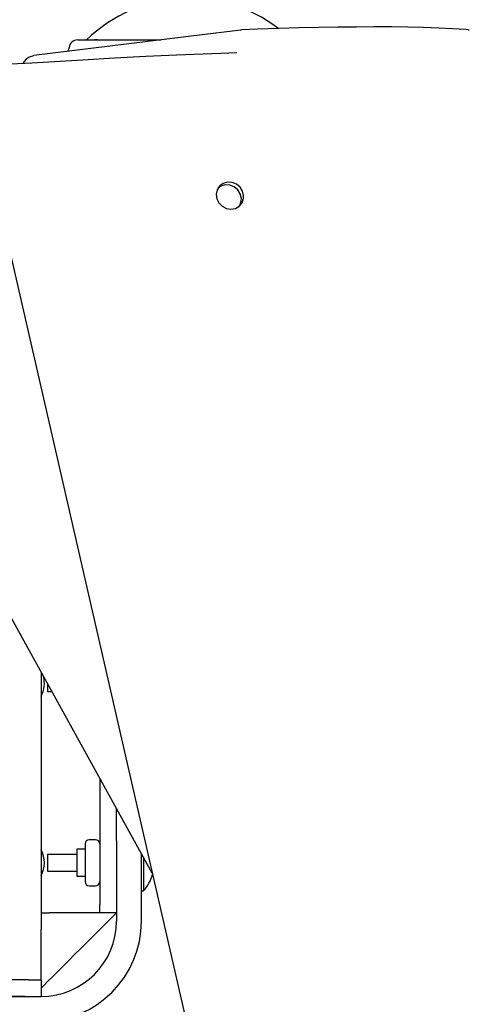
# Model space of a CAD drawing. Extents: x -465 to -235, y -14417 to -14253.
# Drawn here: x -425 to -425, y -14260 to -14260 of the extents above; entities that cross this region are included whole.
import ezdxf

# ---------------------------------------------------------------- set-up
doc = ezdxf.new("R2010")
doc.units = 0
doc.header["$LTSCALE"] = 0.1
doc.layers.add('ML-G-ACHURADOS', color=8, linetype='Continuous')

msp = doc.modelspace()

# ---------------------------------------------------------------- linework, layer by layer
at = {"layer": 'ML-G-ACHURADOS'}
for p, q in [((-424.815713733958, -14260.05598487543), (-424.8154868176783, -14260.05597206206)), ((-424.7612529553584, -14260.05595224584), (-424.7609286720975, -14260.05595030892)), ((-424.854679687472, -14260.05834134832), (-424.8546586421429, -14260.05834134832)), ((-424.8546586421429, -14260.05834134832), (-424.850839765218, -14260.05834134832)), ((-424.850839765218, -14260.05834134832), (-424.834759509365, -14260.05834134832)), ((-424.8499285240536, -14260.05834134832), (-424.8505842795706, -14260.05834134832)), ((-424.878551010915, -14260.07633910468), (-424.8205625622644, -14260.32873396506)), ((-424.8368631415645, -14260.25778551749), (-424.8927479580155, -14260.15662784828)), ((-424.8634182386444, -14260.20971784788), (-424.8634182386444, -14260.27131467639)), ((-424.8619184379344, -14260.2124327235), (-424.8619184379344, -14260.21432180564)), ((-424.8619184379344, -14260.21432180564), (-424.8608747791144, -14260.21432180564)), ((-424.8494200109848, -14260.23505626526), (-424.8494200109848, -14260.26531547402)), ((-424.8454205173178, -14260.25010813238), (-424.8454205173178, -14260.24229575974)), ((-424.8504198657459, -14260.24981737254), (-424.8519197038253, -14260.24981737254)), ((-424.8454205173178, -14260.25010813238), (-424.8454205173178, -14260.26931496687)), ((-424.8549193054781, -14260.25206709211), (-424.8549193054781, -14260.25531670382)), ((-424.8529195585864, -14260.25206709211), (-424.8549193054781, -14260.25206709211)), ((-424.8529195585864, -14260.25081726467), (-424.8529195585864, -14260.25531670382)), ((-424.8549193054781, -14260.2533169943), (-424.8619184379344, -14260.2533169943)), ((-424.8619184379344, -14260.2533169943), (-424.8619184379344, -14260.25531670382)), ((-424.8394212397392, -14260.26931496687), (-424.8394212397392, -14260.25315511344)), ((-424.8389213308104, -14260.25406002231), (-424.8389213308104, -14260.25531670382)), ((-424.8619184379344, -14260.25531670382), (-424.8619184379344, -14260.25731648761)), ((-424.8549193054781, -14260.25531670382), (-424.8549193054781, -14260.25856631529)), ((-424.8529195585864, -14260.25531670382), (-424.8529195585864, -14260.25981614274)), ((-424.8389213308104, -14260.25531670382), (-424.8389213308104, -14260.26206586254)), ((-424.8619184379344, -14260.25731648761), (-424.8549193054781, -14260.25731648761)), ((-424.8549193054781, -14260.25856631529), (-424.8529195585864, -14260.25856631529)), ((-424.8519197038253, -14260.26081603463), (-424.8504198657459, -14260.26081603463)), ((-424.8394212397392, -14260.26206586254), (-424.8389213308104, -14260.26206586254)), ((-424.8494200109848, -14260.26731518307), (-424.8494200109848, -14260.26531547402)), ((-424.8634182386444, -14260.26731518307), (-424.8614184919855, -14260.26731518307)), ((-424.8494200109848, -14260.26731518307), (-424.8614184919855, -14260.26731518307)), ((-424.8454205173178, -14260.26731518307), (-424.8494200109848, -14260.26731518307)), ((-424.8634182386444, -14260.28331323038), (-424.8634182386444, -14260.27131467639)), ((-424.866502840828, -14260.28331323038), (-424.9723196819535, -14260.28331323038)), ((-424.866502840828, -14260.28331323038), (-424.8634182386444, -14260.28331323038)), ((-424.8634182386444, -14260.28331323038), (-424.8634182386444, -14260.28731272347)), ((-424.9714748170803, -14260.28731272347), (-424.8673477057013, -14260.28731272347)), ((-424.8673477057013, -14260.28731272347), (-424.9714748170803, -14260.28731272347)), ((-424.8673477057013, -14260.28731272347), (-424.8635612719803, -14260.28731272347)), ((-424.8635612719803, -14260.28731272347), (-424.8634182386444, -14260.28731272347))]:
    msp.add_line(p, q, dxfattribs=at)
for points in [[(-424.8157138829696, -14260.05598681234), (-424.8176438265358, -14260.056223711), (-424.8242745737656, -14260.05704406626), (-424.8652205698303, -14260.0621102748)], [(-424.7612520614051, -14260.0559133587), (-424.761753571743, -14260.05587134278), (-424.7649674998241, -14260.05565798469), (-424.7682026593824, -14260.05550213811), (-424.7718720590341, -14260.05537892087), (-424.7756513410126, -14260.05529786856), (-424.7795787220233, -14260.05525272387), (-424.7836719322362, -14260.05524005928), (-424.787936409993, -14260.0552582366), (-424.7923708140728, -14260.05530591426), (-424.7969699301169, -14260.05538219866), (-424.80172601022, -14260.05548664276), (-424.8066291091376, -14260.05561850151), (-424.8116679780063, -14260.05577732809), (-424.8154868176783, -14260.05597206206)], [(-424.8567459224136, -14260.06015533791), (-424.8568526758457, -14260.06062377175), (-424.8570924056106, -14260.06110457215)], [(-424.8165608336561, -14260.06146930694), (-424.8204200876056, -14260.06160474173), (-424.8310627322056, -14260.0620202832), (-424.8383936720778, -14260.06234836579), (-424.8458829171135, -14260.0627299368), (-424.853487221931, -14260.06317482959)], [(-424.853487221931, -14260.06317482959), (-424.8656954104657, -14260.06390161743), (-424.8777254034643, -14260.06450503902)], [(-424.8652042922907, -14260.06211981038), (-424.8652895908448, -14260.06211951236), (-424.8662846779329, -14260.06243880443), (-424.8670368689922, -14260.06297786092), (-424.8675512300682, -14260.06361763669), (-424.8677405629418, -14260.06402140786)], [(-424.8149612448755, -14260.09562818357), (-424.8152139742737, -14260.09455170925), (-424.815806221391, -14260.09359398229), (-424.8166721313604, -14260.09286354436), (-424.8177155294101, -14260.09244412906), (-424.8188195302495, -14260.09238453187), (-424.8198597995209, -14260.09269190441), (-424.8207191166579, -14260.09333115863), (-424.8213000775426, -14260.09422936291), (-424.8215357844596, -14260.09528408433), (-424.8213986363838, -14260.09637493641), (-424.8209041659132, -14260.09737855313), (-424.8201085805771, -14260.09818289173), (-424.8191022072564, -14260.09869863093), (-424.8179996590474, -14260.0988687065), (-424.8169263878948, -14260.0986747176), (-424.8160032645677, -14260.09813886439), (-424.8153330941562, -14260.09732037131), (-424.8149904101732, -14260.09630982648), (-424.8149612448755, -14260.09562818357)], [(-424.815510209591, -14260.09629358631), (-424.8157629388728, -14260.0952171865), (-424.8163551116007, -14260.09425938502), (-424.8172209099279, -14260.09352879786), (-424.8182642706082, -14260.09310930828), (-424.8193682343111, -14260.09304963658), (-424.8204085034662, -14260.09335708339), (-424.8210394515767, -14260.0938264113)], [(-424.8162239604275, -14260.09840332694), (-424.8158820215025, -14260.09798577405), (-424.8155393748888, -14260.096975378), (-424.815510209591, -14260.09629358631)], [(-424.8634182386444, -14260.28531293967), (-424.8627388305607, -14260.28463353171), (-424.8618015157402, -14260.28369621677), (-424.860739493451, -14260.28263419471), (-424.8595608844765, -14260.28145558597), (-424.8582746650203, -14260.28016932938), (-424.8568905946444, -14260.27878533374), (-424.855419251427, -14260.27731395327), (-424.8538718100748, -14260.27576651215), (-424.8522600411083, -14260.27415478067), (-424.8505962362391, -14260.27249097592), (-424.848893022688, -14260.27078776272), (-424.8471634002047, -14260.26905810298), (-424.8454205173178, -14260.26731518307)]]:
    msp.add_lwpolyline(points, dxfattribs=at)
for centre, radius, start, end in [((-424.8280527262826, -14260.08333821479), 0.03499562878501169, 52.37628118906846, 134.4153258843754), ((-424.854754319705, -14260.06034108997), 0.001999750216285714, 89.99999332905963, 174.8093363057406), ((-424.8694175065606, -14260.21232208866), 0.0067491569799682, 332.7339531495593, 13.63637892924077), ((-424.8519196921837, -14260.25081727584), 0.0009998751081422828, 90, 180), ((-424.850419879483, -14260.25081727584), 0.0009998751081434195, 0, 90), ((-424.8694175065606, -14260.25531671336), 0.006749156979968721, 332.7339531495593, 27.26604685044065), ((-424.8466047222604, -14260.25531671336), 0.01022672260609111, 318.7037070525828, 343.903449502573), ((-424.8519196921837, -14260.25981615065), 0.0009998751081422828, 180, 270), ((-424.850419879483, -14260.25981615065), 0.0009998751081422828, 270, 0), ((-424.8634182558739, -14260.26931496314), 0.02399700259543638, 270, 0), ((-424.8634182558739, -14260.26931496314), 0.01799775194657814, 270, 0)]:
    msp.add_arc(centre, radius, start, end, dxfattribs=at)

doc.saveas('drawing.dxf')
